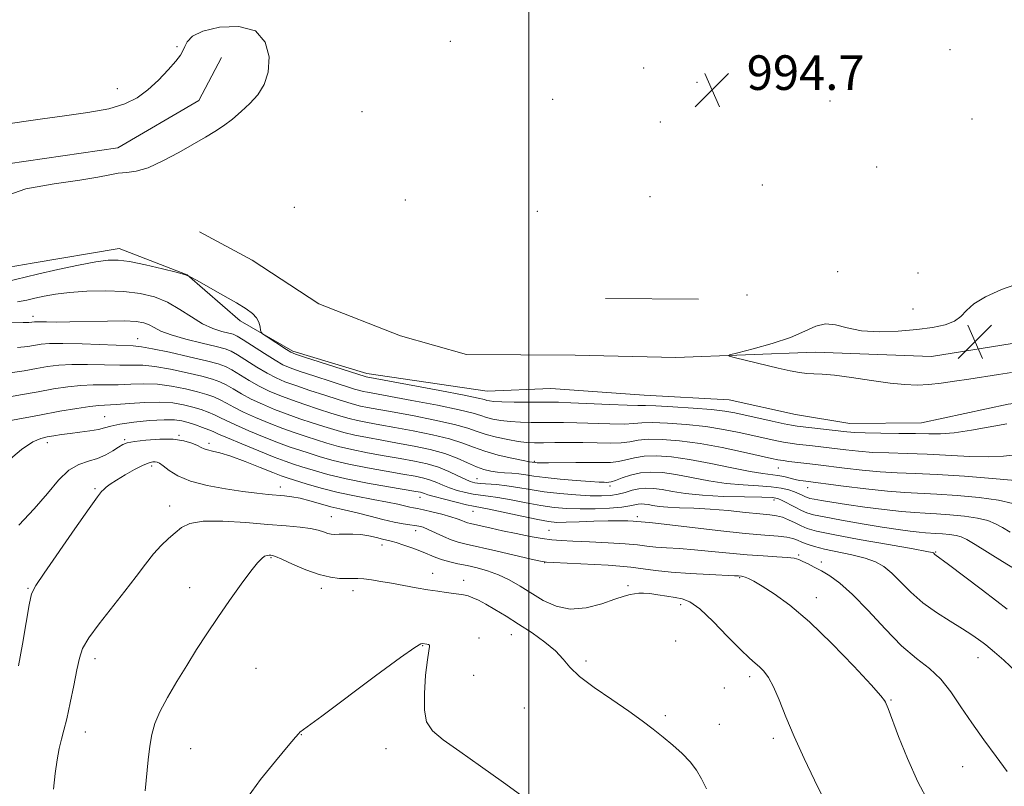
# Model space of a CAD drawing. Extents: x 2202300 to 2205200, y 362300 to 365200.
# Drawn here: x 2203882 to 2204110, y 364277 to 364455 of the extents above; entities that cross this region are included whole.
import ezdxf

# ---------------------------------------------------------------- set-up
doc = ezdxf.new("R2010")
doc.units = 0
doc.header["$MEASUREMENT"] = 0
for name, color, linetype, lineweight in [('32000', 7, 'Continuous', 0), ('DTM HARD BREAKLINE', 7, 'Continuous', 0), ('DTM SPOT ELEVATION', 2, 'Continuous', 13), ('INDEX CONTOUR', 41, 'Continuous', 13), ('INTERMEDIATE CONTOUR', 44, 'Continuous', 0), ('INTERMEDIATE CONTOUR DEPRESSION', 44, 'Continuous', 0), ('SPOT ELEVATION', 7, 'Continuous', 0)]:
    doc.layers.add(name, color=color, linetype=linetype, lineweight=lineweight)
doc.styles.add('Style-ITALICS', font='ITALICS.shx')

# ---------------------------------------------------------------- blocks, each defined once
blk = doc.blocks.new('SPOT')
at = {"layer": 'SPOT ELEVATION'}
for p, q in [((-3.91, -3.91), (3.82, 3.81)), ((-1.65, 3.77), (1.72, -3.93))]:
    blk.add_line(p, q, dxfattribs=at)

msp = doc.modelspace()

# ---------------------------------------------------------------- linework, layer by layer
at = {"layer": '32000', "flags": 128}
msp.add_lwpolyline([(2204000, 362500), (2204000, 365000)], dxfattribs=at)
at = {"layer": 'DTM HARD BREAKLINE'}
for points in [[(2203928.88, 364445.83, 993.51), (2203923.63, 364435.91, 993.6), (2203904.96, 364424.92, 993.6), (2203870.98, 364420.02, 993.7), (2203844.06, 364423.27, 993.65), (2203817.14, 364426.97, 993.6), (2203787.62, 364423.91, 993.41), (2203761.77, 364413.74, 993.36), (2203740.06, 364394.65, 993.41), (2203732.65, 364377.99, 993.08), (2203731.81, 364373.5, 993.03)], [(2204114.07, 364380.13, 993.19), (2204093.06, 364376.73, 993.24), (2204066.17, 364377.74, 993.57), (2204033.94, 364376.44, 994.24), (2204010.64, 364377.05, 994.72), (2203985.56, 364377.18, 994.82), (2203970.27, 364381.47, 995.01), (2203951.37, 364388.85, 995.39), (2203936.01, 364398.96, 995.39), (2203923.84, 364405.53, 994.91)], [(2203830.92, 364399.37, 993.6), (2203848.86, 364397.35, 993.99), (2203870.83, 364395.83, 994.46), (2203885.13, 364398.25, 995.04), (2203905.24, 364401.64, 995.33), (2203921, 364395.56, 996), (2203933.22, 364384.96, 996.19), (2203945.4, 364377.95, 995.71), (2203962.49, 364372.79, 995.52), (2203990.31, 364368.65, 994.94), (2204005.08, 364369.29, 994.66), (2204026.6, 364367.76, 994.85), (2204046.32, 364366.66, 994.75), (2204061.59, 364363.27, 994.75), (2204074.16, 364361.19, 995.04), (2204090.73, 364361.39, 994.94), (2204110.83, 364365.68, 994.85), (2204122.46, 364367.16, 994.99)], [(2204039.23, 364389.96, 994.95), (2204017.72, 364390.14, 994.95)]]:
    msp.add_polyline3d(points, dxfattribs=at)
at = {"layer": 'DTM SPOT ELEVATION'}
for p in [(2203918.62, 364448.36, 994.09), (2203981.84, 364449.6, 995.12), (2204097.31, 364447.66, 995.22), (2204026.53, 364443.43, 995.34), (2204038.84, 364440.08, 994.64), (2203904.83, 364438.64, 994.23), (2204005.5, 364436.15, 995.01), (2204069.6, 364435.79, 995.39), (2203961.36, 364433.35, 994.85), (2204030.4, 364430.9, 994.94), (2204102.43, 364431.59, 994.71), (2204080.39, 364420.54, 995.17), (2204053.98, 364416.34, 994.42), (2203971.38, 364412.92, 994.93), (2204027.99, 364413.7, 994.85), (2203945.76, 364411.22, 995.18), (2204001.9, 364410.28, 994.63), (2204071.39, 364396.35, 994.58), (2204089.96, 364396.05, 994.71), (2204050.42, 364390.95, 995.31), (2204088.79, 364387.71, 994.61), (2203885.3, 364385.97, 999.52), (2203909.53, 364380.8, 1001.24), (2203901.88, 364362.8, 1009.13), (2203906.52, 364357.49, 1011.77), (2203919.07, 364358.5, 1011.88), (2203888.61, 364356.81, 1010.48), (2203926, 364356.62, 1011.6), (2204001.27, 364352.5, 1001.81), (2203912.79, 364351.4, 1014.38), (2204057.66, 364350.94, 1000.84), (2203988, 364348.43, 1005.16), (2203899.67, 364346.16, 1013.84), (2203942.54, 364346.53, 1013.43), (2204018.72, 364346.76, 1004.37), (2204064.47, 364346.35, 1002.7), (2203974.78, 364344.15, 1010.69), (2204056.67, 364343.55, 1006.51), (2203916.9, 364342.14, 1015.39), (2203954.26, 364339.67, 1015.19), (2203987.03, 364340.9, 1010.81), (2204025.04, 364339.68, 1009.59), (2204004.6, 364336.54, 1011.11), (2203973.78, 364336.45, 1014.63), (2203965.99, 364333.12, 1016.58), (2203940.34, 364330.17, 1018.16), (2204062.37, 364330.8, 1011.79), (2204094.02, 364331.53, 1007.89), (2204003.6, 364329.01, 1014.05), (2204067.62, 364329.22, 1011.58), (2203977.75, 364326.58, 1017.35), (2204048.74, 364325.56, 1014.15), (2203884.13, 364323.06, 1013.88), (2203921.55, 364323.24, 1017.29), (2203952.02, 364323.13, 1018.45), (2203984.9, 364324.94, 1017.47), (2204022.89, 364323.72, 1015.73), (2203959.3, 364322.53, 1018.55), (2204066.45, 364320.92, 1013.45), (2204035.1, 364319.32, 1016.49), (2203988.44, 364311.64, 1019.55), (2203995.88, 364312.35, 1018.81), (2203975.44, 364309.82, 1020.08), (2204033.94, 364310.95, 1017.67), (2204103.85, 364307.1, 1010.71), (2203899.68, 364306.81, 1016.54), (2203936.85, 364304.61, 1019.09), (2204013.17, 364306.3, 1017.61), (2203987.22, 364302.95, 1019.31), (2204050.99, 364302.68, 1016.42), (2204045.18, 364300.04, 1016.86), (2204083.69, 364297.29, 1013.88), (2203998.94, 364295.39, 1019.13), (2204031.52, 364293.63, 1017.69), (2204044.02, 364291.67, 1017.21), (2203897.39, 364289.88, 1016.71), (2203947.39, 364289.29, 1020.04), (2204056.46, 364288.39, 1016.37), (2203921.8, 364285.99, 1018.84), (2203966.93, 364286.01, 1020.46), (2204100.26, 364281.83, 1012.9)]:
    msp.add_point(p, dxfattribs=at)
at = {"layer": 'INDEX CONTOUR'}
for points in [[(2204112.441, 364348.063, 1000), (2204107.182, 364348.508, 1000), (2204100.694, 364348.998, 1000), (2204094.379, 364349.406, 1000), (2204089.296, 364349.646, 1000), (2204085.125, 364349.813, 1000), (2204081.201, 364350.045, 1000), (2204077.053, 364350.436, 1000), (2204072.981, 364350.914, 1000), (2204066.887, 364351.687, 1000), (2204064.971, 364351.918, 1000), (2204060.117, 364352.456, 1000), (2204058.733, 364352.628, 1000), (2204057.563, 364352.815, 1000), (2204056.067, 364353.127, 1000), (2204049.605, 364354.599, 1000), (2204044.691, 364355.645, 1000), (2204039.553, 364356.586, 1000), (2204034.827, 364357.222, 1000), (2204030.773, 364357.534, 1000), (2204027.558, 364357.552, 1000), (2204025.224, 364357.328, 1000), (2204023.334, 364357.003, 1000), (2204021.331, 364356.741, 1000), (2204018.783, 364356.664, 1000), (2204015.767, 364356.714, 1000), (2204012.483, 364356.791, 1000), (2204009.143, 364356.819, 1000), (2204006.001, 364356.804, 1000), (2204003.317, 364356.776, 1000), (2204001.238, 364356.771, 1000), (2203999.442, 364356.847, 1000), (2203997.487, 364357.068, 1000), (2203995.079, 364357.477, 1000), (2203992.47, 364358.035, 1000), (2203990.061, 364358.682, 1000), (2203988.055, 364359.374, 1000), (2203985.877, 364360.137, 1000), (2203982.761, 364361.014, 1000), (2203978.247, 364362.017, 1000), (2203973.102, 364363.026, 1000), (2203968.402, 364363.891, 1000), (2203962.653, 364364.928, 1000), (2203961.014, 364365.257, 1000), (2203959.635, 364365.594, 1000), (2203958.075, 364366.052, 1000), (2203955.887, 364366.745, 1000), (2203952.809, 364367.737, 1000), (2203949.319, 364368.876, 1000), (2203946.082, 364369.963, 1000), (2203943.574, 364370.871, 1000), (2203941.522, 364371.754, 1000), (2203939.465, 364372.844, 1000), (2203937.09, 364374.273, 1000), (2203932.614, 364377.09, 1000), (2203931.155, 364377.908, 1000), (2203929.747, 364378.442, 1000), (2203927.653, 364378.986, 1000), (2203924.41, 364379.759, 1000), (2203920.64, 364380.702, 1000), (2203917.236, 364381.686, 1000), (2203914.869, 364382.595, 1000), (2203913.323, 364383.385, 1000), (2203912.159, 364384.028, 1000), (2203910.934, 364384.498, 1000), (2203909.192, 364384.794, 1000), (2203906.471, 364384.917, 1000), (2203902.533, 364384.888, 1000), (2203893.834, 364384.682, 1000), (2203890.642, 364384.666, 1000), (2203888.431, 364384.703, 1000), (2203887.003, 364384.745, 1000), (2203886.158, 364384.752, 1000), (2203885.688, 364384.726, 1000), (2203885.034, 364384.627, 1000), (2203884.347, 364384.581, 1000), (2203883.03, 364384.565, 1000), (2203877.851, 364384.617, 1000)], [(2204112.705, 364303.729, 1010), (2204109.758, 364306.476, 1010), (2204107.609, 364308.341, 1010), (2204105.637, 364310.001, 1010), (2204104.979, 364310.514, 1010), (2204103.966, 364311.273, 1010), (2204102.427, 364312.35, 1010), (2204100.247, 364313.754, 1010), (2204097.402, 364315.484, 1010), (2204094.21, 364317.504, 1010), (2204091.076, 364319.772, 1010), (2204088.326, 364322.205, 1010), (2204083.922, 364326.615, 1010), (2204082.076, 364328.138, 1010), (2204080.125, 364329.242, 1010), (2204077.719, 364330.101, 1010), (2204074.659, 364330.861, 1010), (2204068.324, 364332.19, 1010), (2204066.021, 364332.774, 1010), (2204064.352, 364333.311, 1010), (2204063.105, 364333.806, 1010), (2204062.066, 364334.259, 1010), (2204060.982, 364334.648, 1010), (2204059.597, 364334.947, 1010), (2204057.611, 364335.158, 1010), (2204054.567, 364335.397, 1010), (2204049.966, 364335.81, 1010), (2204043.659, 364336.481, 1010), (2204031.228, 364337.907, 1010), (2204027.867, 364338.282, 1010), (2204024.921, 364338.57, 1010), (2204024.125, 364338.627, 1010), (2204022.833, 364338.686, 1010), (2204020.93, 364338.72, 1010), (2204018.321, 364338.695, 1010), (2204015.03, 364338.594, 1010), (2204011.569, 364338.462, 1010), (2204008.572, 364338.362, 1010), (2204006.424, 364338.358, 1010), (2204004.52, 364338.538, 1010), (2204002.008, 364338.991, 1010), (2203998.346, 364339.752, 1010), (2203990.77, 364341.367, 1010), (2203987.167, 364342.078, 1010), (2203985.57, 364342.424, 1010), (2203983.176, 364342.999, 1010), (2203980.433, 364343.692, 1010), (2203978.058, 364344.323, 1010), (2203976.587, 364344.755, 1010), (2203975.83, 364345.015, 1010), (2203975.415, 364345.172, 1010), (2203974.932, 364345.301, 1010), (2203973.815, 364345.509, 1010), (2203967.521, 364346.574, 1010), (2203962.64, 364347.45, 1010), (2203957.718, 364348.441, 1010), (2203953.498, 364349.456, 1010), (2203950.101, 364350.407, 1010), (2203947.495, 364351.21, 1010), (2203945.534, 364351.838, 1010), (2203943.638, 364352.5, 1010), (2203941.115, 364353.462, 1010), (2203937.547, 364354.883, 1010), (2203933.615, 364356.483, 1010), (2203930.276, 364357.874, 1010), (2203928.211, 364358.776, 1010), (2203927.001, 364359.329, 1010), (2203925.953, 364359.781, 1010), (2203924.535, 364360.322, 1010), (2203922.859, 364360.91, 1010), (2203921.199, 364361.447, 1010), (2203919.702, 364361.848, 1010), (2203918.004, 364362.069, 1010), (2203915.619, 364362.08, 1010), (2203912.277, 364361.871, 1010), (2203908.597, 364361.503, 1010), (2203905.415, 364361.061, 1010), (2203903.319, 364360.615, 1010), (2203901.885, 364360.195, 1010), (2203900.437, 364359.816, 1010), (2203898.471, 364359.49, 1010), (2203896.166, 364359.202, 1010), (2203893.875, 364358.929, 1010), (2203891.875, 364358.653, 1010), (2203890.15, 364358.375, 1010), (2203888.612, 364358.101, 1010), (2203887.115, 364357.756, 1010), (2203885.285, 364356.942, 1010), (2203882.689, 364355.18, 1010), (2203879.08, 364352.192, 1010)], [(2204005.023, 364270.236, 1020), (2203994.138, 364278.202, 1020), (2203988.775, 364282, 1020), (2203983.971, 364285.345, 1020), (2203980.169, 364288.072, 1020), (2203977.687, 364290.16, 1020), (2203976.337, 364292.196, 1020), (2203975.808, 364294.918, 1020), (2203975.806, 364298.763, 1020), (2203976.109, 364302.988, 1020), (2203976.517, 364306.552, 1020), (2203976.852, 364308.674, 1020), (2203977.032, 364309.631, 1020), (2203977, 364309.961, 1020), (2203976.735, 364310.117, 1020), (2203976.344, 364310.208, 1020), (2203975.393, 364310.335, 1020), (2203975.009, 364310.249, 1020), (2203973.613, 364309.417, 1020), (2203970.267, 364307.072, 1020), (2203964.513, 364302.83, 1020), (2203952.064, 364293.525, 1020), (2203948.747, 364291.087, 1020), (2203947.006, 364289.851, 1020), (2203946.745, 364289.565, 1020), (2203946.016, 364288.678, 1020), (2203944.311, 364286.649, 1020), (2203941.368, 364283.17, 1020), (2203937.912, 364278.894, 1020), (2203934.912, 364274.712, 1020)]]:
    msp.add_polyline3d(points, dxfattribs=at)
at = {"layer": 'INTERMEDIATE CONTOUR'}
for points in [[(2204110.504, 364361.136, 996), (2204102.287, 364359.69, 996), (2204098.299, 364359.092, 996), (2204095.182, 364358.823, 996), (2204092.452, 364358.8, 996), (2204089.376, 364358.877, 996), (2204085.478, 364358.937, 996), (2204081.327, 364358.978, 996), (2204077.753, 364359.028, 996), (2204075.319, 364359.115, 996), (2204073.518, 364359.259, 996), (2204062.032, 364360.612, 996), (2204060.726, 364360.816, 996), (2204058.971, 364361.167, 996), (2204056.25, 364361.753, 996), (2204047.584, 364363.667, 996), (2204045.263, 364364.07, 996), (2204042.206, 364364.425, 996), (2204037.93, 364364.783, 996), (2204033.259, 364365.101, 996), (2204029.348, 364365.315, 996), (2204026.942, 364365.386, 996), (2204025.149, 364365.394, 996), (2204022.672, 364365.44, 996), (2204018.637, 364365.601, 996), (2204009.644, 364366.015, 996), (2204006.831, 364366.119, 996), (2204004.848, 364366.152, 996), (2203999.826, 364366.153, 996), (2203996.578, 364366.172, 996), (2203993.74, 364366.221, 996), (2203991.88, 364366.308, 996), (2203990.833, 364366.426, 996), (2203990.258, 364366.562, 996), (2203989.7, 364366.732, 996), (2203988.277, 364367.071, 996), (2203985.001, 364367.74, 996), (2203979.366, 364368.818, 996), (2203962.332, 364371.983, 996), (2203962.091, 364372.049, 996), (2203948.069, 364376.565, 996), (2203946.014, 364377.247, 996), (2203944.918, 364377.709, 996), (2203943.93, 364378.311, 996), (2203939.209, 364381.414, 996), (2203938.384, 364381.98, 996), (2203938.059, 364382.339, 996), (2203937.956, 364382.802, 996), (2203937.826, 364383.592, 996), (2203937.543, 364384.61, 996), (2203937.008, 364385.668, 996), (2203936.103, 364386.651, 996), (2203934.623, 364387.717, 996), (2203932.344, 364389.096, 996), (2203929.213, 364390.906, 996), (2203923.147, 364394.347, 996), (2203921.542, 364395.224, 996), (2203920.325, 364395.699, 996), (2203918.454, 364396.18, 996), (2203915.226, 364396.96, 996), (2203911.296, 364397.871, 996), (2203907.659, 364398.633, 996), (2203904.993, 364399.018, 996), (2203902.696, 364398.992, 996), (2203899.85, 364398.572, 996), (2203895.814, 364397.8, 996), (2203891.057, 364396.806, 996), (2203886.325, 364395.74, 996), (2203878.712, 364393.891, 996)], [(2204112.497, 364353.979, 998), (2204109.691, 364353.659, 998), (2204106.224, 364353.507, 998), (2204101.893, 364353.608, 998), (2204092.08, 364354.125, 998), (2204087.447, 364354.287, 998), (2204083.233, 364354.395, 998), (2204079.477, 364354.537, 998), (2204076.186, 364354.776, 998), (2204073.249, 364355.086, 998), (2204065.537, 364356.025, 998), (2204061.868, 364356.445, 998), (2204060.421, 364356.636, 998), (2204058.852, 364356.897, 998), (2204056.907, 364357.284, 998), (2204054.544, 364357.796, 998), (2204048.595, 364359.133, 998), (2204044.977, 364359.857, 998), (2204040.88, 364360.506, 998), (2204036.378, 364361.002, 998), (2204032.017, 364361.318, 998), (2204028.453, 364361.433, 998), (2204026.083, 364361.357, 998), (2204024.242, 364361.199, 998), (2204022.002, 364361.091, 998), (2204018.71, 364361.132, 998), (2204011.063, 364361.403, 998), (2204007.987, 364361.469, 998), (2204005.424, 364361.478, 998), (2204003.027, 364361.464, 998), (2204000.532, 364361.462, 998), (2203998.01, 364361.51, 998), (2203995.614, 364361.645, 998), (2203993.479, 364361.893, 998), (2203991.652, 364362.231, 998), (2203990.16, 364362.622, 998), (2203988.877, 364363.053, 998), (2203987.076, 364363.604, 998), (2203983.881, 364364.377, 998), (2203978.807, 364365.417, 998), (2203972.946, 364366.537, 998), (2203962.655, 364368.424, 998), (2203961.673, 364368.62, 998), (2203960.863, 364368.822, 998), (2203959.67, 364369.181, 998), (2203954.264, 364370.916, 998), (2203950.455, 364372.152, 998), (2203947.076, 364373.265, 998), (2203944.779, 364374.069, 998), (2203943.104, 364374.809, 998), (2203941.303, 364375.837, 998), (2203938.865, 364377.373, 998), (2203933.947, 364380.551, 998), (2203932.54, 364381.411, 998), (2203931.607, 364381.839, 998), (2203930.575, 364382.121, 998), (2203928.993, 364382.522, 998), (2203926.916, 364383.198, 998), (2203924.521, 364384.285, 998), (2203921.957, 364385.838, 998), (2203919.251, 364387.599, 998), (2203916.398, 364389.233, 998), (2203913.376, 364390.47, 998), (2203910.061, 364391.291, 998), (2203906.311, 364391.746, 998), (2203902.086, 364391.887, 998), (2203897.747, 364391.78, 998), (2203893.759, 364391.497, 998), (2203890.485, 364391.104, 998), (2203887.866, 364390.652, 998), (2203885.743, 364390.188, 998), (2203883.882, 364389.755, 998), (2203881.771, 364389.372, 998)], [(2204111.874, 364342.696, 1002), (2204108.592, 364343.452, 1002), (2204104.089, 364344.08, 1002), (2204099.032, 364344.556, 1002), (2204094.289, 364344.874, 1002), (2204086.927, 364345.238, 1002), (2204082.924, 364345.553, 1002), (2204077.92, 364346.097, 1002), (2204072.712, 364346.741, 1002), (2204063.375, 364347.931, 1002), (2204062.564, 364348.054, 1002), (2204061.55, 364348.263, 1002), (2204058.944, 364348.919, 1002), (2204057.512, 364349.206, 1002), (2204054.055, 364349.631, 1002), (2204051.121, 364350.116, 1002), (2204046.921, 364350.969, 1002), (2204042.008, 364351.993, 1002), (2204037.146, 364352.917, 1002), (2204032.956, 364353.515, 1002), (2204029.493, 364353.759, 1002), (2204026.663, 364353.671, 1002), (2204024.365, 364353.298, 1002), (2204022.426, 364352.807, 1002), (2204020.66, 364352.392, 1002), (2204018.865, 364352.195, 1002), (2204016.782, 364352.161, 1002), (2204014.135, 364352.183, 1002), (2204010.815, 364352.177, 1002), (2204004.498, 364352.121, 1002), (2204002.734, 364352.121, 1002), (2204001.861, 364352.142, 1002), (2204001.481, 364352.171, 1002), (2204000.745, 364352.271, 1002), (2204000.107, 364352.383, 1002), (2203998.626, 364352.669, 1002), (2203996.062, 364353.195, 1002), (2203992.896, 364353.921, 1002), (2203989.787, 364354.776, 1002), (2203987.18, 364355.705, 1002), (2203984.671, 364356.671, 1002), (2203981.641, 364357.652, 1002), (2203977.687, 364358.616, 1002), (2203973.257, 364359.515, 1002), (2203969.014, 364360.296, 1002), (2203965.485, 364360.92, 1002), (2203962.65, 364361.433, 1002), (2203960.354, 364361.894, 1002), (2203958.408, 364362.366, 1002), (2203956.48, 364362.923, 1002), (2203954.209, 364363.639, 1002), (2203951.354, 364364.557, 1002), (2203948.183, 364365.601, 1002), (2203945.089, 364366.664, 1002), (2203942.368, 364367.673, 1002), (2203939.94, 364368.7, 1002), (2203937.627, 364369.85, 1002), (2203935.314, 364371.174, 1002), (2203931.282, 364373.628, 1002), (2203929.797, 364374.398, 1002), (2203928.095, 364374.998, 1002), (2203925.438, 364375.688, 1002), (2203921.405, 364376.64, 1002), (2203916.848, 364377.671, 1002), (2203912.937, 364378.509, 1002), (2203910.436, 364378.96, 1002), (2203908.488, 364379.14, 1002), (2203896.648, 364379.613, 1002), (2203892.193, 364379.733, 1002), (2203889.166, 364379.706, 1002), (2203887.234, 364379.549, 1002), (2203884.096, 364379.02, 1002), (2203881.745, 364378.762, 1002)], [(2204111.257, 364336.101, 1004), (2204109.505, 364337.149, 1004), (2204107.861, 364338.043, 1004), (2204106.058, 364338.773, 1004), (2204103.739, 364339.355, 1004), (2204100.698, 364339.804, 1004), (2204097.334, 364340.13, 1004), (2204094.197, 364340.343, 1004), (2204091.634, 364340.469, 1004), (2204089.178, 364340.605, 1004), (2204086.156, 364340.862, 1004), (2204082.137, 364341.317, 1004), (2204077.636, 364341.896, 1004), (2204073.404, 364342.484, 1004), (2204070.05, 364342.988, 1004), (2204067.607, 364343.391, 1004), (2204065.961, 364343.689, 1004), (2204064.973, 364343.897, 1004), (2204064.383, 364344.074, 1004), (2204063.903, 364344.29, 1004), (2204063.289, 364344.598, 1004), (2204062.47, 364344.986, 1004), (2204061.419, 364345.421, 1004), (2204060.086, 364345.87, 1004), (2204058.338, 364346.279, 1004), (2204056.02, 364346.592, 1004), (2204053.033, 364346.789, 1004), (2204049.503, 364346.992, 1004), (2204045.614, 364347.36, 1004), (2204041.56, 364347.992, 1004), (2204037.587, 364348.748, 1004), (2204033.956, 364349.429, 1004), (2204030.853, 364349.862, 1004), (2204028.18, 364349.992, 1004), (2204025.768, 364349.789, 1004), (2204023.506, 364349.269, 1004), (2204021.518, 364348.612, 1004), (2204019.989, 364348.042, 1004), (2204019.029, 364347.728, 1004), (2204018.453, 364347.618, 1004), (2204018.005, 364347.607, 1004), (2204017.4, 364347.612, 1004), (2204016.259, 364347.656, 1004), (2204014.174, 364347.786, 1004), (2204010.945, 364348.031, 1004), (2204007.182, 364348.354, 1004), (2204003.703, 364348.706, 1004), (2204001.12, 364349.038, 1004), (2203999.236, 364349.326, 1004), (2203997.645, 364349.548, 1004), (2203996.026, 364349.698, 1004), (2203994.369, 364349.816, 1004), (2203992.74, 364349.96, 1004), (2203991.178, 364350.188, 1004), (2203989.586, 364350.58, 1004), (2203987.837, 364351.216, 1004), (2203985.809, 364352.138, 1004), (2203983.403, 364353.218, 1004), (2203980.521, 364354.289, 1004), (2203977.128, 364355.215, 1004), (2203973.413, 364356.005, 1004), (2203969.626, 364356.698, 1004), (2203965.994, 364357.334, 1004), (2203962.648, 364357.937, 1004), (2203959.695, 364358.53, 1004), (2203957.18, 364359.139, 1004), (2203954.886, 364359.794, 1004), (2203952.53, 364360.531, 1004), (2203949.899, 364361.377, 1004), (2203947.047, 364362.326, 1004), (2203944.095, 364363.364, 1004), (2203941.163, 364364.476, 1004), (2203938.359, 364365.646, 1004), (2203935.79, 364366.856, 1004), (2203933.539, 364368.074, 1004), (2203931.601, 364369.212, 1004), (2203929.95, 364370.166, 1004), (2203928.481, 364370.879, 1004), (2203926.786, 364371.476, 1004), (2203924.379, 364372.128, 1004), (2203920.976, 364372.942, 1004), (2203917.108, 364373.768, 1004), (2203913.508, 364374.392, 1004), (2203910.68, 364374.666, 1004), (2203908.198, 364374.709, 1004), (2203905.408, 364374.7, 1004), (2203901.863, 364374.772, 1004), (2203897.952, 364374.866, 1004), (2203894.271, 364374.87, 1004), (2203891.253, 364374.703, 1004), (2203888.665, 364374.375, 1004), (2203886.116, 364373.929, 1004), (2203883.268, 364373.411, 1004), (2203880.021, 364372.921, 1004)], [(2204112.64, 364327.389, 1006), (2204109.513, 364329.288, 1006), (2204103.184, 364333.221, 1006), (2204101.231, 364334.387, 1006), (2204099.929, 364335.011, 1006), (2204098.742, 364335.332, 1006), (2204097.264, 364335.55, 1006), (2204095.63, 364335.709, 1006), (2204094.106, 364335.812, 1006), (2204091.668, 364335.939, 1006), (2204090.199, 364336.064, 1006), (2204088.159, 364336.301, 1006), (2204085.356, 364336.688, 1006), (2204081.629, 364337.264, 1006), (2204077, 364338.031, 1006), (2204072.228, 364338.861, 1006), (2204068.255, 364339.595, 1006), (2204065.746, 364340.124, 1006), (2204064.248, 364340.574, 1006), (2204063.031, 364341.121, 1006), (2204061.54, 364341.883, 1006), (2204058.554, 364343.436, 1006), (2204057.536, 364343.875, 1006), (2204056.25, 364344.09, 1006), (2204053.862, 364344.181, 1006), (2204049.851, 364344.244, 1006), (2204044.926, 364344.36, 1006), (2204040.108, 364344.603, 1006), (2204036.198, 364345.016, 1006), (2204033.167, 364345.504, 1006), (2204030.766, 364345.941, 1006), (2204028.77, 364346.218, 1006), (2204027.033, 364346.292, 1006), (2204025.427, 364346.139, 1006), (2204023.842, 364345.76, 1006), (2204022.237, 364345.276, 1006), (2204020.583, 364344.834, 1006), (2204018.821, 364344.556, 1006), (2204016.744, 364344.449, 1006), (2204014.114, 364344.502, 1006), (2204010.801, 364344.697, 1006), (2204007.122, 364345.015, 1006), (2204003.504, 364345.438, 1006), (2204000.286, 364345.934, 1006), (2203997.445, 364346.43, 1006), (2203994.865, 364346.836, 1006), (2203992.476, 364347.093, 1006), (2203988.676, 364347.354, 1006), (2203987.448, 364347.499, 1006), (2203986.41, 364347.783, 1006), (2203985.205, 364348.313, 1006), (2203983.551, 364349.147, 1006), (2203981.48, 364350.139, 1006), (2203979.098, 364351.094, 1006), (2203976.478, 364351.864, 1006), (2203973.557, 364352.5, 1006), (2203970.239, 364353.101, 1006), (2203966.503, 364353.747, 1006), (2203962.645, 364354.441, 1006), (2203959.036, 364355.167, 1006), (2203955.953, 364355.911, 1006), (2203953.291, 364356.665, 1006), (2203950.852, 364357.424, 1006), (2203948.444, 364358.197, 1006), (2203945.911, 364359.051, 1006), (2203943.102, 364360.063, 1006), (2203939.957, 364361.278, 1006), (2203936.778, 364362.591, 1006), (2203933.952, 364363.862, 1006), (2203931.763, 364364.975, 1006), (2203930.068, 364365.918, 1006), (2203928.617, 364366.705, 1006), (2203927.166, 364367.36, 1006), (2203925.477, 364367.955, 1006), (2203923.319, 364368.568, 1006), (2203920.546, 364369.243, 1006), (2203917.367, 364369.864, 1006), (2203914.08, 364370.275, 1006), (2203910.923, 364370.375, 1006), (2203907.908, 364370.278, 1006), (2203904.989, 364370.155, 1006), (2203902.12, 364370.127, 1006), (2203899.255, 364370.119, 1006), (2203896.349, 364370.009, 1006), (2203893.338, 364369.701, 1006), (2203890.096, 364369.204, 1006), (2203886.48, 364368.553, 1006), (2203882.44, 364367.803, 1006), (2203878.296, 364367.08, 1006)], [(2204110.566, 364318.261, 1008), (2204108.159, 364320.13, 1008), (2204104.55, 364322.882, 1008), (2204096.997, 364328.594, 1008), (2204093.867, 364330.917, 1008), (2204093.494, 364331.274, 1008), (2204093.235, 364331.381, 1008), (2204091.999, 364331.636, 1008), (2204088.793, 364332.215, 1008), (2204083.103, 364333.218, 1008), (2204076.321, 364334.426, 1008), (2204070.313, 364335.541, 1008), (2204066.478, 364336.348, 1008), (2204064.335, 364336.951, 1008), (2204062.935, 364337.535, 1008), (2204061.509, 364338.232, 1008), (2204060.011, 364338.944, 1008), (2204058.581, 364339.522, 1008), (2204057.251, 364339.864, 1008), (2204055.663, 364340.072, 1008), (2204053.357, 364340.299, 1008), (2204050.036, 364340.654, 1008), (2204046.054, 364341.064, 1008), (2204041.928, 364341.413, 1008), (2204038.109, 364341.62, 1008), (2204034.789, 364341.74, 1008), (2204032.093, 364341.859, 1008), (2204030.095, 364342.043, 1008), (2204028.653, 364342.259, 1008), (2204027.576, 364342.453, 1008), (2204026.692, 364342.576, 1008), (2204025.923, 364342.609, 1008), (2204025.211, 364342.541, 1008), (2204024.45, 364342.37, 1008), (2204023.324, 364342.136, 1008), (2204021.464, 364341.885, 1008), (2204018.653, 364341.665, 1008), (2204015.27, 364341.511, 1008), (2204011.844, 364341.456, 1008), (2204008.761, 364341.535, 1008), (2204005.84, 364341.777, 1008), (2204002.756, 364342.214, 1008), (2203999.316, 364342.843, 1008), (2203995.85, 364343.528, 1008), (2203992.817, 364344.102, 1008), (2203990.538, 364344.447, 1008), (2203988.768, 364344.661, 1008), (2203987.123, 364344.889, 1008), (2203985.312, 364345.249, 1008), (2203983.421, 364345.737, 1008), (2203981.632, 364346.318, 1008), (2203980.069, 364346.951, 1008), (2203978.655, 364347.577, 1008), (2203977.257, 364348.133, 1008), (2203975.704, 364348.583, 1008), (2203973.686, 364349.005, 1008), (2203970.851, 364349.504, 1008), (2203967.011, 364350.16, 1008), (2203962.643, 364350.946, 1008), (2203958.378, 364351.804, 1008), (2203954.725, 364352.683, 1008), (2203951.696, 364353.536, 1008), (2203949.173, 364354.317, 1008), (2203946.989, 364355.018, 1008), (2203944.774, 364355.775, 1008), (2203942.108, 364356.763, 1008), (2203938.752, 364358.08, 1008), (2203935.196, 364359.537, 1008), (2203932.114, 364360.868, 1008), (2203929.987, 364361.875, 1008), (2203928.534, 364362.624, 1008), (2203927.285, 364363.243, 1008), (2203925.85, 364363.841, 1008), (2203924.168, 364364.432, 1008), (2203922.259, 364365.008, 1008), (2203920.116, 364365.545, 1008), (2203917.627, 364365.961, 1008), (2203914.652, 364366.158, 1008), (2203911.167, 364366.082, 1008), (2203907.619, 364365.848, 1008), (2203904.571, 364365.611, 1008), (2203900.559, 364365.373, 1008), (2203898.426, 364365.147, 1008), (2203895.424, 364364.699, 1008), (2203891.527, 364364.031, 1008), (2203886.845, 364363.177, 1008), (2203872.595, 364360.494, 1008)], [(2204110.528, 364280.767, 1012), (2204108.016, 364284.213, 1012), (2204105.169, 364288.035, 1012), (2204102.364, 364291.96, 1012), (2204099.876, 364295.734, 1012), (2204097.57, 364299.173, 1012), (2204095.209, 364302.114, 1012), (2204092.584, 364304.522, 1012), (2204089.595, 364306.887, 1012), (2204086.169, 364309.823, 1012), (2204082.32, 364313.709, 1012), (2204078.389, 364317.945, 1012), (2204074.808, 364321.69, 1012), (2204071.903, 364324.309, 1012), (2204069.584, 364325.986, 1012), (2204067.659, 364327.11, 1012), (2204065.973, 364328.006, 1012), (2204064.523, 364328.74, 1012), (2204063.343, 364329.315, 1012), (2204062.393, 364329.739, 1012), (2204061.333, 364330.039, 1012), (2204059.748, 364330.251, 1012), (2204057.324, 364330.414, 1012), (2204054.156, 364330.588, 1012), (2204050.435, 364330.84, 1012), (2204046.371, 364331.211, 1012), (2204042.231, 364331.633, 1012), (2204038.298, 364332.01, 1012), (2204034.808, 364332.276, 1012), (2204031.815, 364332.468, 1012), (2204029.329, 364332.651, 1012), (2204027.259, 364332.874, 1012), (2204025.099, 364333.127, 1012), (2204022.244, 364333.384, 1012), (2204018.336, 364333.621, 1012), (2204014.013, 364333.828, 1012), (2204010.164, 364333.993, 1012), (2204007.407, 364334.124, 1012), (2204005.285, 364334.297, 1012), (2204003.071, 364334.608, 1012), (2204000.236, 364335.116, 1012), (2203997.03, 364335.751, 1012), (2203993.902, 364336.407, 1012), (2203991.225, 364336.993, 1012), (2203986.461, 364338.074, 1012), (2203985.753, 364338.253, 1012), (2203985.153, 364338.457, 1012), (2203984.435, 364338.754, 1012), (2203983.411, 364339.156, 1012), (2203981.9, 364339.657, 1012), (2203979.829, 364340.236, 1012), (2203977.566, 364340.806, 1012), (2203975.586, 364341.262, 1012), (2203974.229, 364341.535, 1012), (2203973.29, 364341.7, 1012), (2203972.426, 364341.87, 1012), (2203969.676, 364342.521, 1012), (2203967.275, 364343.02, 1012), (2203963.959, 364343.637, 1012), (2203960.028, 364344.385, 1012), (2203955.886, 364345.273, 1012), (2203951.923, 364346.286, 1012), (2203948.463, 364347.285, 1012), (2203945.816, 364348.102, 1012), (2203944.105, 364348.648, 1012), (2203942.705, 364349.141, 1012), (2203940.805, 364349.885, 1012), (2203937.856, 364351.062, 1012), (2203934.351, 364352.431, 1012), (2203931.045, 364353.636, 1012), (2203928.536, 364354.41, 1012), (2203926.797, 364354.842, 1012), (2203925.644, 364355.108, 1012), (2203924.879, 364355.365, 1012), (2203924.217, 364355.685, 1012), (2203923.368, 364356.121, 1012), (2203922.066, 364356.685, 1012), (2203920.204, 364357.232, 1012), (2203917.708, 364357.577, 1012), (2203914.62, 364357.588, 1012), (2203911.445, 364357.358, 1012), (2203908.803, 364357.033, 1012), (2203907.124, 364356.719, 1012), (2203906.068, 364356.334, 1012), (2203905.107, 364355.756, 1012), (2203903.813, 364354.918, 1012), (2203902.167, 364353.975, 1012), (2203900.25, 364353.144, 1012), (2203898.142, 364352.522, 1012), (2203895.905, 364351.759, 1012), (2203893.599, 364350.392, 1012), (2203891.236, 364348.084, 1012), (2203888.644, 364345.003, 1012), (2203885.6, 364341.443, 1012), (2203882.027, 364337.683, 1012)], [(2204092.431, 364273.569, 1014), (2204089.898, 364278.367, 1014), (2204087.508, 364283.712, 1014), (2204085.456, 364288.865, 1014), (2204083.021, 364295.334, 1014), (2204082.595, 364296.408, 1014), (2204082.422, 364296.811, 1014), (2204082.2, 364297.193, 1014), (2204081.319, 364298.269, 1014), (2204079.091, 364300.764, 1014), (2204075.1, 364305.084, 1014), (2204070.031, 364310.355, 1014), (2204064.838, 364315.38, 1014), (2204060.324, 364319.208, 1014), (2204056.666, 364321.863, 1014), (2204053.889, 364323.616, 1014), (2204051.975, 364324.719, 1014), (2204050.742, 364325.351, 1014), (2204049.976, 364325.675, 1014), (2204049.478, 364325.836, 1014), (2204049.136, 364325.902, 1014), (2204048.477, 364325.958, 1014), (2204047.503, 364326.014, 1014), (2204041.748, 364326.271, 1014), (2204037.291, 364326.501, 1014), (2204032.889, 364326.818, 1014), (2204029.235, 364327.221, 1014), (2204023.582, 364328.009, 1014), (2204021.006, 364328.259, 1014), (2204018.284, 364328.427, 1014), (2204005.641, 364329.044, 1014), (2204004.021, 364329.154, 1014), (2204002.668, 364329.369, 1014), (2204000.501, 364329.861, 1014), (2203992.366, 364331.758, 1014), (2203985.505, 364333.323, 1014), (2203983.608, 364333.803, 1014), (2203981.998, 364334.35, 1014), (2203980.202, 364335.116, 1014), (2203976.717, 364336.722, 1014), (2203975.5, 364337.211, 1014), (2203974.539, 364337.487, 1014), (2203973.594, 364337.643, 1014), (2203972.434, 364337.776, 1014), (2203970.895, 364337.99, 1014), (2203968.831, 364338.39, 1014), (2203966.189, 364339.036, 1014), (2203963.292, 364339.8, 1014), (2203960.557, 364340.508, 1014), (2203958.28, 364341.036, 1014), (2203956.26, 364341.477, 1014), (2203954.176, 364341.976, 1014), (2203951.805, 364342.627, 1014), (2203949.337, 364343.324, 1014), (2203947.063, 364343.911, 1014), (2203945.178, 364344.277, 1014), (2203943.501, 364344.483, 1014), (2203939.676, 364344.821, 1014), (2203937.083, 364345.099, 1014), (2203933.808, 364345.504, 1014), (2203929.814, 364346.075, 1014), (2203925.593, 364346.849, 1014), (2203921.771, 364347.862, 1014), (2203918.841, 364349.1, 1014), (2203916.77, 364350.362, 1014), (2203915.393, 364351.397, 1014), (2203914.542, 364352.02, 1014), (2203914.008, 364352.303, 1014), (2203913.575, 364352.386, 1014), (2203913.032, 364352.359, 1014), (2203912.175, 364352.131, 1014), (2203910.802, 364351.556, 1014), (2203908.824, 364350.562, 1014), (2203906.598, 364349.339, 1014), (2203904.593, 364348.147, 1014), (2203903.169, 364347.194, 1014), (2203902.256, 364346.482, 1014), (2203901.673, 364345.965, 1014), (2203901.171, 364345.462, 1014), (2203900.233, 364344.265, 1014), (2203898.272, 364341.533, 1014), (2203894.981, 364336.829, 1014), (2203887.884, 364326.615, 1014), (2203885.949, 364323.76, 1014), (2203885.007, 364321.813, 1014), (2203884.428, 364319.318, 1014), (2203883.708, 364315.232, 1014), (2203882.855, 364310.176, 1014), (2203882.002, 364305.186, 1014)], [(2204067.992, 364274.648, 1016), (2204065.997, 364278.75, 1016), (2204063.607, 364283.716, 1016), (2204061.281, 364288.815, 1016), (2204059.372, 364293.419, 1016), (2204057.839, 364297.306, 1016), (2204056.545, 364300.354, 1016), (2204055.371, 364302.509, 1016), (2204054.286, 364303.96, 1016), (2204053.279, 364304.957, 1016), (2204052.277, 364305.795, 1016), (2204050.95, 364306.946, 1016), (2204048.905, 364308.923, 1016), (2204045.929, 364311.996, 1016), (2204042.547, 364315.46, 1016), (2204039.464, 364318.364, 1016), (2204037.191, 364320.01, 1016), (2204035.455, 364320.697, 1016), (2204033.787, 364320.974, 1016), (2204031.849, 364321.281, 1016), (2204029.807, 364321.621, 1016), (2204027.954, 364321.889, 1016), (2204026.509, 364322.003, 1016), (2204025.381, 364321.979, 1016), (2204024.406, 364321.858, 1016), (2204023.383, 364321.652, 1016), (2204021.991, 364321.263, 1016), (2204019.874, 364320.564, 1016), (2204016.823, 364319.539, 1016), (2204013.209, 364318.602, 1016), (2204009.55, 364318.281, 1016), (2204006.256, 364318.942, 1016), (2204003.31, 364320.322, 1016), (2203997.982, 364323.615, 1016), (2203995.44, 364325.046, 1016), (2203992.926, 364326.234, 1016), (2203990.423, 364327.141, 1016), (2203987.984, 364327.82, 1016), (2203985.681, 364328.346, 1016), (2203983.572, 364328.791, 1016), (2203981.668, 364329.217, 1016), (2203979.969, 364329.681, 1016), (2203978.438, 364330.231, 1016), (2203975.182, 364331.594, 1016), (2203973.149, 364332.374, 1016), (2203971.073, 364333.112, 1016), (2203969.311, 364333.688, 1016), (2203968.094, 364334.027, 1016), (2203966.137, 364334.465, 1016), (2203964.724, 364334.82, 1016), (2203962.996, 364335.217, 1016), (2203961.119, 364335.526, 1016), (2203959.253, 364335.653, 1016), (2203957.539, 364335.648, 1016), (2203956.116, 364335.594, 1016), (2203955.065, 364335.572, 1016), (2203954.245, 364335.63, 1016), (2203953.459, 364335.81, 1016), (2203952.515, 364336.135, 1016), (2203951.244, 364336.535, 1016), (2203949.484, 364336.92, 1016), (2203947.071, 364337.227, 1016), (2203943.845, 364337.512, 1016), (2203939.651, 364337.858, 1016), (2203934.513, 364338.293, 1016), (2203929.197, 364338.63, 1016), (2203924.664, 364338.622, 1016), (2203921.602, 364338.093, 1016), (2203919.645, 364337.142, 1016), (2203918.167, 364335.934, 1016), (2203916.645, 364334.583, 1016), (2203914.988, 364333.01, 1016), (2203913.209, 364331.081, 1016), (2203911.3, 364328.687, 1016), (2203909.138, 364325.806, 1016), (2203906.578, 364322.434, 1016), (2203900.622, 364314.884, 1016), (2203898.228, 364311.62, 1016), (2203896.798, 364309.157, 1016), (2203896.038, 364306.96, 1016), (2203895.478, 364304.282, 1016), (2203894.754, 364300.644, 1016), (2203893.913, 364296.596, 1016), (2203893.104, 364292.949, 1016), (2203892.439, 364290.276, 1016), (2203891.891, 364288.197, 1016), (2203891.394, 364286.092, 1016), (2203890.9, 364283.463, 1016), (2203890.436, 364280.288, 1016), (2203890.047, 364276.667, 1016)], [(2204041.074, 364276.713, 1018), (2204039.91, 364279.024, 1018), (2204038.727, 364281.068, 1018), (2204037.286, 364282.994, 1018), (2204035.423, 364284.918, 1018), (2204033.259, 364286.835, 1018), (2204030.993, 364288.712, 1018), (2204028.726, 364290.547, 1018), (2204026.201, 364292.49, 1018), (2204023.066, 364294.727, 1018), (2204019.164, 364297.357, 1018), (2204015.104, 364300.129, 1018), (2204011.689, 364302.713, 1018), (2204009.454, 364304.869, 1018), (2204007.873, 364306.756, 1018), (2204006.153, 364308.625, 1018), (2204003.699, 364310.666, 1018), (2204000.713, 364312.786, 1018), (2203997.595, 364314.828, 1018), (2203994.69, 364316.651, 1018), (2203992.131, 364318.198, 1018), (2203989.995, 364319.43, 1018), (2203988.322, 364320.325, 1018), (2203987.007, 364320.938, 1018), (2203985.905, 364321.339, 1018), (2203984.873, 364321.597, 1018), (2203983.778, 364321.775, 1018), (2203980.884, 364322.136, 1018), (2203978.927, 364322.405, 1018), (2203976.589, 364322.769, 1018), (2203973.889, 364323.237, 1018), (2203968.232, 364324.27, 1018), (2203965.725, 364324.711, 1018), (2203963.574, 364325.054, 1018), (2203961.817, 364325.278, 1018), (2203960.441, 364325.376, 1018), (2203959.226, 364325.39, 1018), (2203957.899, 364325.374, 1018), (2203956.224, 364325.405, 1018), (2203954.105, 364325.645, 1018), (2203951.48, 364326.278, 1018), (2203948.396, 364327.393, 1018), (2203945.327, 364328.699, 1018), (2203942.851, 364329.811, 1018), (2203941.382, 364330.438, 1018), (2203940.668, 364330.682, 1018), (2203940.289, 364330.739, 1018), (2203939.897, 364330.761, 1018), (2203939.424, 364330.712, 1018), (2203938.874, 364330.511, 1018), (2203938.208, 364330.034, 1018), (2203937.225, 364328.993, 1018), (2203935.685, 364327.056, 1018), (2203933.446, 364324.032, 1018), (2203930.773, 364320.29, 1018), (2203928.031, 364316.335, 1018), (2203925.506, 364312.566, 1018), (2203923.154, 364308.934, 1018), (2203920.859, 364305.281, 1018), (2203918.553, 364301.521, 1018), (2203916.412, 364297.86, 1018), (2203914.67, 364294.575, 1018), (2203913.491, 364291.827, 1018), (2203912.76, 364289.312, 1018), (2203912.294, 364286.606, 1018), (2203911.931, 364283.405, 1018), (2203911.275, 364276.27, 1018)]]:
    msp.add_polyline3d(points, dxfattribs=at)
at = {"layer": 'INTERMEDIATE CONTOUR DEPRESSION'}
for points in [[(2203879.604, 364430.533, 994), (2203883.237, 364431.02, 994), (2203887.49, 364431.67, 994), (2203892.611, 364432.347, 994), (2203898, 364433.088, 994), (2203902.846, 364433.978, 994), (2203906.554, 364435.098, 994), (2203909.397, 364436.537, 994), (2203911.865, 364438.38, 994), (2203914.317, 364440.631, 994), (2203916.577, 364442.968, 994), (2203918.344, 364444.984, 994), (2203919.417, 364446.397, 994), (2203919.999, 364447.412, 994), (2203920.398, 364448.365, 994), (2203920.959, 364449.5, 994), (2203922.181, 364450.739, 994), (2203924.602, 364451.923, 994), (2203928.472, 364452.833, 994), (2203932.906, 364453.018, 994), (2203936.728, 364451.973, 994), (2203939.023, 364449.414, 994), (2203939.89, 364445.961, 994), (2203939.689, 364442.456, 994), (2203938.747, 364439.565, 994), (2203937.278, 364437.23, 994), (2203935.467, 364435.215, 994), (2203933.482, 364433.333, 994), (2203931.427, 364431.593, 994), (2203929.388, 364430.06, 994), (2203927.387, 364428.741, 994), (2203925.178, 364427.429, 994), (2203919.048, 364423.911, 994), (2203915.361, 364421.919, 994), (2203911.936, 364420.361, 994), (2203909.185, 364419.566, 994), (2203906.976, 364419.282, 994), (2203905.046, 364419.11, 994), (2203903.052, 364418.733, 994), (2203900.336, 364418.154, 994), (2203896.163, 364417.455, 994), (2203890.192, 364416.648, 994), (2203883.659, 364415.467, 994), (2203878.192, 364413.571, 994)], [(2204111.542, 364373.022, 994), (2204108.538, 364372.54, 994), (2204101.717, 364371.501, 994), (2204098.4, 364370.975, 994), (2204095.295, 364370.515, 994), (2204092.434, 364370.195, 994), (2204089.769, 364370.082, 994), (2204086.932, 364370.202, 994), (2204083.474, 364370.574, 994), (2204079.158, 364371.179, 994), (2204074.593, 364371.848, 994), (2204070.602, 364372.372, 994), (2204067.783, 364372.609, 994), (2204065.837, 364372.674, 994), (2204064.241, 364372.744, 994), (2204062.521, 364372.973, 994), (2204060.392, 364373.398, 994), (2204057.622, 364374.03, 994), (2204047.727, 364376.372, 994), (2204046.253, 364376.773, 994), (2204046.397, 364377.088, 994), (2204048.284, 364377.589, 994), (2204051.846, 364378.478, 994), (2204056.257, 364379.691, 994), (2204060.498, 364381.098, 994), (2204063.795, 364382.533, 994), (2204066.338, 364383.696, 994), (2204068.562, 364384.253, 994), (2204070.869, 364384.008, 994), (2204073.549, 364383.312, 994), (2204076.862, 364382.656, 994), (2204080.937, 364382.421, 994), (2204085.378, 364382.564, 994), (2204089.656, 364382.933, 994), (2204093.325, 364383.414, 994), (2204096.26, 364384.039, 994), (2204098.419, 364384.875, 994), (2204099.869, 364385.974, 994), (2204101.134, 364387.313, 994), (2204102.847, 364388.852, 994), (2204105.528, 364390.533, 994), (2204109.234, 364392.233, 994), (2204113.909, 364393.815, 994)]]:
    msp.add_polyline3d(points, dxfattribs=at)

# ---------------------------------------------------------------- block references
at = {"layer": 'SPOT ELEVATION'}
for p in [(2204042.338, 364438.345, 994.691), (2204103.15, 364380.158, 993.425)]:
    msp.add_blockref('SPOT', p, dxfattribs=at)

# ---------------------------------------------------------------- texts
at = {"layer": 'SPOT ELEVATION', "style": 'Style-ITALICS'}
msp.add_text('994.7', height=8, dxfattribs=at).set_placement((2204050.338, 364438.345, 994.691))

doc.saveas('drawing.dxf')
